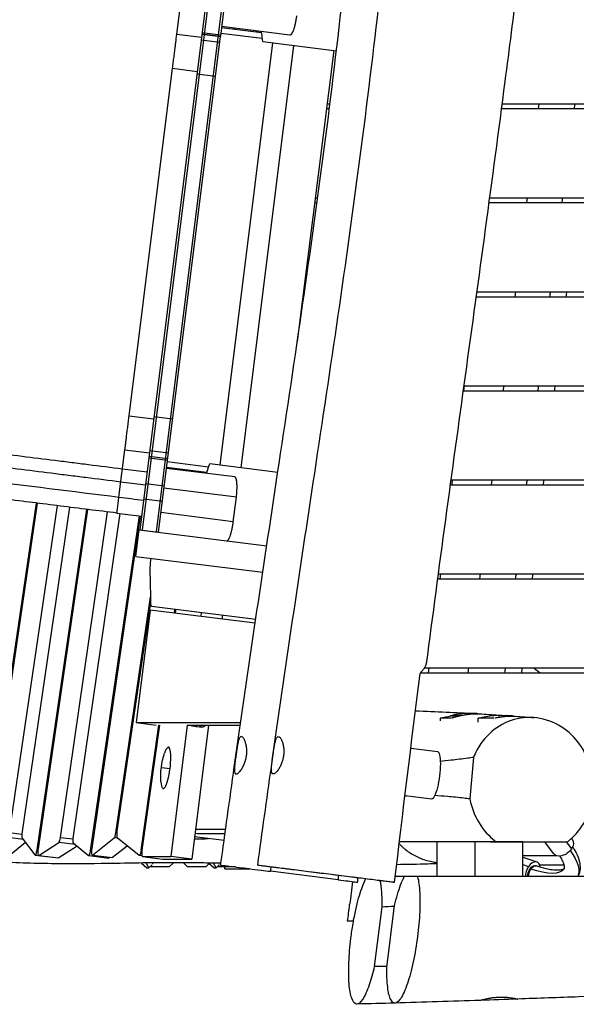
# Model space of a CAD drawing. Units: millimetres. Extents: x -5441 to 5146, y -7096 to 4370.
# Drawn here: x -1408 to -846, y -224 to 771 of the extents above; entities that cross this region are included whole.
import ezdxf

# ---------------------------------------------------------------- set-up
doc = ezdxf.new("R2010")
doc.units = ezdxf.units.MM
doc.header["$LTSCALE"] = 20
doc.layers.add('2d', color=230, linetype='Continuous')

msp = doc.modelspace()

# ---------------------------------------------------------------- linework, layer by layer
at = {"layer": '2d'}
for p, q in [((-1215.01, 830.59), (-1286.89, 255.57)), ((-1212.53, 830.28), (-1284.41, 255.25)), ((-1198.64, 828.54), (-1270.51, 253.52)), ((-1196.12, 828.48), (-1205.42, 754.12)), ((-1249.51, 756.17), (-1243.54, 803.87)), ((-1249.51, 756.17), (-1224.7, 753.07)), ((-1224.29, 756.31), (-1205.44, 753.95)), ((-1224.27, 756.47), (-1205.42, 754.12)), ((-1224.07, 758.1), (-1205.22, 755.74)), ((-1163.42, 751.83), (-1205.05, 757.04)), ((-1204.31, 762.99), (-1163.94, 757.94)), ((-1135.22, 755.36), (-1204.19, 763.98)), ((-1191.77, 761.42), (-1191.63, 762.41)), ((-1190.81, 762.31), (-1190.95, 761.32)), ((-1169.43, 758.63), (-1169.3, 759.62)), ((-1168.47, 759.52), (-1168.61, 758.53)), ((-1163.84, 757.17), (-1163.32, 750.57)), ((-1268.06, 252.96), (-1205.44, 753.95)), ((-1225.02, 750.46), (-1206.17, 748.11)), ((-1207.92, 754.26), (-1207.9, 754.43)), ((-1152.84, 747.49), (-1206.17, 320.81)), ((-1205.44, 753.95), (-1205.42, 754.12)), ((-1162.67, 748.72), (-1088.25, 739.41)), ((-1131.54, 744.83), (-1184.88, 318.15)), ((-1090.98, 739.75), (-1127.74, 445.67)), ((-1297.7, 370.58), (-1253.8, 721.78)), ((-1253.8, 721.78), (-1229, 718.68)), ((-1229.32, 716.07), (-1210.47, 713.72)), ((-1098.32, 681), (-1095.37, 681)), ((-1097.7, 686), (-1094.74, 686)), ((-921.62, 681), (-121, 681)), ((-920.97, 686), (-9.5, 686)), ((-883.93, 681), (-883.31, 686)), ((-1109.57, 591), (-1107.13, 591)), ((-933.59, 591), (-121, 591)), ((-895.81, 586), (-895.18, 591)), ((-1110.2, 586), (-1107.81, 586)), ((-934.26, 586), (-9.5, 586)), ((-1122.07, 491), (-1121.14, 491)), ((-1121.45, 496), (-1120.42, 496)), ((-947.18, 491), (-121, 491)), ((-946.5, 496), (-9.5, 496)), ((-907.68, 491), (-907.06, 496)), ((-959.24, 401), (-959.87, 396)), ((-959.57, 401), (-121, 401)), ((-919.56, 396), (-918.93, 401)), ((-960.26, 396), (-9.5, 396)), ((-1297.7, 370.58), (-1272.9, 367.48)), ((-1272.57, 370.08), (-1253.72, 367.73)), ((-1307.97, 288.49), (-1302, 336.19)), ((-1302, 336.19), (-1277.2, 333.09)), ((-1277.62, 329.68), (-1258.77, 327.32)), ((-1277.6, 329.85), (-1258.75, 327.49)), ((-1276.87, 335.69), (-1258.02, 333.33)), ((-1277.83, 328.05), (-1258.97, 325.7)), ((-1219.51, 313.4), (-1259.88, 318.45)), ((-1259.13, 324.4), (-1217.5, 319.2)), ((-1217.09, 320.4), (-1219.22, 314.13)), ((-1147.49, 313.47), (-1216, 322.04)), ((-1304.38, 317.15), (-1279.58, 314.05)), ((-1191.04, 308.84), (-1260, 317.46)), ((-1257.04, 317.09), (-1256.89, 318.08)), ((-1256.07, 317.97), (-1256.21, 316.98)), ((-1231.89, 313.94), (-1231.75, 314.94)), ((-1230.93, 314.83), (-1231.07, 313.84)), ((-1281.26, 300.61), (-1306.06, 303.71)), ((-1281.07, 302.07), (-1262.22, 299.71)), ((-973.3, 301), (-9.5, 301)), ((-972.62, 306), (-9.5, 306)), ((-971.12, 306), (-971.74, 301)), ((-931.43, 301), (-930.81, 306)), ((-1189.33, 288.47), (-1262.48, 297.61)), ((-1442.99, -68.52), (-1391.44, 282.49)), ((-1390.61, 282.39), (-1441.85, -66.47)), ((-1418.56, -50.52), (-1370.19, 279.83)), ((-1282.98, 286.85), (-1264.12, 284.49)), ((-1192.43, 263.66), (-1189.33, 288.47)), ((-1357.84, 278.29), (-1405.83, -49.5)), ((-1390.73, -68.05), (-1340.49, 276.12)), ((-1339.67, 276.02), (-1389.72, -66.89)), ((-1367.11, -55.35), (-1319.39, 273.49)), ((-1307.05, 271.94), (-1354.37, -54.17)), ((-1336.56, -68.53), (-1287.37, 269.48)), ((-1286.54, 269.38), (-1335.44, -66.6)), ((-1309.99, 272.31), (-1285.18, 269.21)), ((-1192.43, 263.66), (-1265.58, 272.81)), ((-1290.82, 228.59), (-1287.47, 255.39)), ((-1287.47, 255.39), (-1158.69, 239.29)), ((-1286.89, 255.57), (-1268.03, 253.21)), ((-1270.61, 253.53), (-1270.65, 253.28)), ((-1290.82, 228.59), (-1162.71, 212.58)), ((-985.45, 211), (-9.5, 211)), ((-982.99, 211), (-983.62, 206)), ((-943.31, 206), (-942.68, 211)), ((-1276.55, 208.62), (-1275.94, 180.89)), ((-986.12, 206), (-9.5, 206)), ((-1311.05, -50.65), (-1276.08, 187.41)), ((-1275.97, 182.44), (-1309.99, -49.2)), ((-1276.38, 174.38), (-1290.6, 60.63)), ((-1170.38, 161.14), (-1276.38, 174.38)), ((-1275.25, 178.27), (-1169.8, 165.09)), ((-1251.93, 171.33), (-1251.37, 175.29)), ((-1250.55, 175.19), (-1251.1, 171.23)), ((-1224.78, 171.97), (-1225.27, 168)), ((-1203.48, 169.3), (-1203.98, 165.33)), ((-1003.07, 111), (-72.5, 111)), ((-999.23, 116), (-9.5, 116)), ((-994.87, 116), (-995.49, 111)), ((-955.18, 111), (-954.56, 116)), ((-888.48, 115.68), (-882.49, 111)), ((-1290.6, 60.63), (-1185.01, 60.63)), ((-1290.6, 60.63), (-1270.21, 58.08)), ((-972.6, 65), (-983.23, 65)), ((-983.23, 62.37), (-983.23, 65)), ((-962.23, 68), (-962.23, 67.83)), ((-929.03, 65), (-944.97, 65)), ((-944.97, 61.15), (-944.97, 65)), ((-923.97, 68), (-923.97, 66.08)), ((-1285.6, -68.4), (-1267.83, 58.08)), ((-1267, 58.08), (-1284.72, -68.1)), ((-1267.83, 58.08), (-1267, 58.08)), ((-1239.01, 58.08), (-1255.6, -74.65)), ((-1239.01, 58.08), (-1185.38, 58.08)), ((-1217.38, 58.08), (-1234.29, -77.2)), ((-1234.19, 57.27), (-1224.21, 56.02)), ((-1224.19, 56.02), (-1224.21, 56.02)), ((-1256.93, 35.52), (-1258.01, 35.66)), ((-1013.08, 34.9), (-986, 31.52)), ((-949.75, 25.43), (-953.58, -16.08)), ((-1265.13, 15.38), (-1256.32, 14.28)), ((-1262.14, -6.15), (-1263.22, -6.02)), ((-1018.93, -13.04), (-991.99, -16.41)), ((-1230.53, -47.07), (-1200.18, -47.07)), ((-1404.52, -57.57), (-1420.17, -55.62)), ((-1418.56, -50.52), (-1406.09, -52.08)), ((-1405.67, -56.05), (-1392.86, -73.09)), ((-1367.11, -55.35), (-1354.64, -56.91)), ((-1334.77, -73.19), (-1312.67, -55.74)), ((-1309.36, -56.16), (-1312.67, -55.74)), ((-1311.05, -50.65), (-1310.18, -50.76)), ((-1287.66, -73.69), (-1309.74, -55.85)), ((-1201.78, -58.57), (-1231.5, -54.86)), ((-1225.26, -56.63), (-1225.04, -56.88)), ((-850.67, -56.42), (-850.03, -57.29)), ((-1402.42, -60.37), (-1420.78, -75.63)), ((-1390.73, -68.05), (-1389.88, -68.15)), ((-1389.1, -73.53), (-1368.79, -60.52)), ((-1351.88, -62.64), (-1368.79, -60.52)), ((-1350.07, -64.14), (-1368.71, -76.07)), ((-1354.12, -60.77), (-1338.61, -73.68)), ((-1336.56, -68.53), (-1335.66, -68.65)), ((-1299.58, -64.06), (-1314.38, -75.74)), ((-1285.6, -68.4), (-1284.77, -68.5)), ((-899.82, -60), (-986.38, -60)), ((-986.38, -95), (-986.38, -60)), ((-970.23, -60), (-970.23, -60)), ((-954.23, -60), (-954.23, -60)), ((-948.12, -95), (-948.12, -60)), ((-947.1, -60), (-947.1, -60)), ((-931.97, -60), (-931.97, -60)), ((-926.66, -60), (-854.93, -60)), ((-915.97, -60), (-915.97, -60)), ((-899.82, -95), (-899.82, -60)), ((-877.95, -60), (-869.26, -71.64)), ((-856.05, -60), (-850.77, -67.07)), ((-1392.62, -73.26), (-1372.24, -75.8)), ((-1389.32, -73.59), (-1368.93, -76.13)), ((-1389.1, -73.53), (-1368.71, -76.07)), ((-1338.45, -73.76), (-1318.06, -76.3)), ((-1335.03, -73.29), (-1314.64, -75.84)), ((-1334.77, -73.19), (-1314.38, -75.74)), ((-1284.72, -74.11), (-1287.51, -73.76)), ((-1284.29, -74.65), (-1263.9, -77.2)), ((-1284.26, -74.65), (-1255.6, -74.65)), ((-1284.26, -74.65), (-1263.87, -77.2)), ((-1263.87, -77.2), (-1234.29, -77.2)), ((-1234.29, -77.2), (-1255.6, -74.65)), ((-1008.7, -74), (-1008.71, -74)), ((-1004.65, -75.91), (-1004.67, -75.91)), ((-865.56, -74), (-899.82, -74)), ((-899.82, -75.37), (-885.78, -80.21)), ((-1285.27, -81.26), (-1279.89, -86.02)), ((-1277.83, -86.02), (-1280.61, -81.19)), ((-1279.89, -86.02), (-1277.83, -86.02)), ((-1277.83, -86.02), (-1274.57, -83.11)), ((-1275.64, -85.2), (-1276.24, -84.6)), ((-1257.09, -85.2), (-1275.64, -85.2)), ((-1273.5, -81.91), (-1273.96, -81.11)), ((-1252.89, -81), (-1257.09, -85.2)), ((-1238.64, -85.2), (-1242.81, -81.03)), ((-1220.09, -85.2), (-1238.64, -85.2)), ((-1216.66, -81.77), (-1220.09, -85.2)), ((-1217.21, -81.29), (-1211.88, -86.02)), ((-1209.81, -86.02), (-1212.5, -81.35)), ((-1211.88, -86.02), (-1209.81, -86.02)), ((-1209.81, -86.02), (-1206.55, -83.11)), ((-1207.62, -85.2), (-1208.22, -84.6)), ((-1190.23, -85.2), (-1207.62, -85.2)), ((-1205.48, -81.91), (-1205.74, -81.45)), ((-1201.12, -87), (-1201.12, -85.2)), ((-1201.12, -87), (-1175.83, -87)), ((-899.82, -82.9), (-894.06, -84.89)), ((-891.83, -87.38), (-892.6, -87.11)), ((-886.31, -84.25), (-887.08, -83.99)), ((-882.97, -83), (-858.43, -83)), ((-1086.63, -98.15), (-1154.8, -89.63)), ((-1006.28, -95), (-1019.67, -95)), ((-1042.42, -125.56), (-1049.96, -185.85)), ((-1037.31, -186.75), (-1029.5, -124.27)), ((-1071, -140), (-1076.88, -140))]:
    msp.add_line(p, q, dxfattribs=at)
at = {"layer": '2d', "extrusion": (0, 0, -1)}
for centre, start, end in [((962.23, -7), 73.73978, 90.60863), ((923.97, -7), 73.73978, 98.23854), ((1190.71, 6.08), 355.97392, 18.27608)]:
    msp.add_arc(centre, 75, start, end, dxfattribs=at)
at = {"layer": '2d'}
for centre, major_axis, ratio, start_param, end_param in [((-1165.24, 753.07), (-0.74, -5.95), 0.206375, 2.356194, 3.141593), ((-1161.93, 754.67), (-0.74, -5.95), 0.206375, 5.497787, 6.283185), ((-1216.75, 316.08), (-0.74, -5.95), 0.206375, 3.141593, 3.926991), ((-1274.51, 184.23), (-0.74, -5.95), 0.206375, 5.332638, 6.283185), ((-1232.95, 67.17), (1.24, 9.9), 0.545956, 2.795394, 3.141593), ((-1227.96, 66.55), (1.24, 9.9), 0.545956, 2.659813, 3.141593), ((-1260.62, 14.82), (-2.6, -20.84), 0.206375, 1.570796, 3.949927), ((-1260.62, 14.82), (-2.6, -20.84), 0.206375, 5.474851, 7.853982), ((-1404.68, -50.26), (-0.74, -5.95), 0.206375, 4.610828, 6.072885), ((-1308.85, -49.96), (-0.74, -5.95), 0.206375, 4.608694, 6.155863), ((-1368.26, -54.63), (-0.74, -5.95), 0.206375, 0.169977, 1.475379), ((-1353.22, -54.89), (-0.74, -5.95), 0.206375, 4.616972, 6.151694), ((-1312.19, -49.89), (-0.74, -5.95), 0.206375, 0.206436, 1.467102), ((-1391.88, -67.3), (-0.74, -5.95), 0.206375, 6.072885, 7.754498), ((-1388.58, -67.63), (-0.74, -5.95), 0.206375, 4.612905, 6.453162), ((-1337.71, -67.8), (-0.74, -5.95), 0.206375, 6.151694, 7.75658), ((-1334.29, -67.33), (-0.74, -5.95), 0.206375, 4.614987, 6.489622), ((-1283.55, -68.69), (-0.74, -5.95), 0.206375, 4.638917, 6.308976), ((-969.52, -63.47), (8.35, -5.5), 0.332554, 3.646611, 3.646613), ((-889.69, -91.55), (3.91, 11.35), 0.574651, 1.152344, 2.069064), ((-889.69, -91.55), (3.91, 11.35), 0.574651, 5.450951, 7.435529)]:
    msp.add_ellipse(centre, major_axis=major_axis, ratio=ratio, start_param=start_param, end_param=end_param, dxfattribs=at)
at = {"layer": '2d', "extrusion": (0, 0, -1)}
for centre, major_axis, ratio, start_param, end_param in [((-1219.57, 318.45), (0.74, 5.95), 0.206375, 2.356194, 3.141593), ((-1269.39, 225.29), (3.72, 29.77), 0.206375, 4.092139, 4.732955), ((-1227.96, 66.55), (-1.24, -9.9), 0.545956, 0, 0.481779), ((-1222.98, 65.92), (-1.24, -9.9), 0.545956, 0, 0.592254), ((-1222.95, 65.92), (-1.24, -9.9), 0.545956, 5.554209, 6.283185), ((-988.99, 7.55), (3, 23.96), 0.206375, 0, 3.141593), ((-859.64, -64.46), (9.62, 7.18), 0.694857, 0, 1.090065), ((-1286.77, -67.81), (0.74, 5.95), 0.206375, 1.644269, 3.268915), ((-859.64, -64.46), (9.62, 7.18), 0.694857, 1.090065, 3.141593), ((-917.76, -47.84), (-72.85, 47.93), 0.332554, 2.436229, 3.110598), ((-1371.49, -69.85), (0.74, 5.95), 0.206375, 2.974739, 3.141593), ((-1368.19, -70.18), (0.74, 5.95), 0.206375, 2.971616, 3.141593), ((-1317.32, -70.35), (0.74, 5.95), 0.206375, 2.590313, 3.141593), ((-1313.9, -69.88), (0.74, 5.95), 0.206375, 2.935156, 3.141593), ((-1263.16, -71.24), (0.74, 5.95), 0.206375, 3.115802, 3.141593), ((-889.69, -91.55), (-2.61, -7.56), 0.574651, 0.911565, 1.989249), ((-888.92, -91.82), (-2.61, -7.56), 0.574651, 0.949858, 1.989249), ((-889.69, -91.55), (-2.61, -7.56), 0.574651, 1.989249, 3.141593), ((-888.92, -91.82), (-2.61, -7.56), 0.574651, 1.989249, 3.141593), ((-917.76, -47.84), (-59.49, 39.14), 0.332554, 3.141593, 4.057172)]:
    msp.add_ellipse(centre, major_axis=major_axis, ratio=ratio, start_param=start_param, end_param=end_param, dxfattribs=at)
at = {"layer": '2d'}
for points, knots in [([(-1205.2, -83.33), (-1200.65, -50.32), (-1196.06, -17.31), (-1177.42, 114.71), (-1162.57, 213.62), (-1131.53, 419.11), (-1115.59, 525.75), (-1087.54, 739.61), (-1075.47, 846.85), (-1063.63, 975.2), (-1061.78, 996.15), (-1060.01, 1017.1)], [0, 0, 0, 0, 10.000064, 10.000064, 40.002358, 40.002358, 72.347881, 72.347881, 104.710535, 104.710535, 111.01809, 111.01809, 111.01809, 111.01809]), ([(-1167.77, -83.33), (-1163.23, -50.32), (-1158.63, -17.31), (-1140, 114.71), (-1125.14, 213.62), (-1094.11, 419.11), (-1078.17, 525.75), (-1050.12, 739.61), (-1038.05, 846.85), (-1026.2, 975.21), (-1024.35, 996.15), (-1022.59, 1017.1)], [0, 0, 0, 0, 10.000064, 10.000064, 40.002358, 40.002358, 72.347881, 72.347881, 104.710535, 104.710535, 111.017988, 111.017988, 111.017988, 111.017988]), ([(-905.29, 807.44), (-909.52, 774.37), (-913.77, 741.31), (-930.95, 609.09), (-944.53, 510.02), (-971.58, 313.99), (-984.9, 217), (-997.39, 119.91)], [0, 0, 0, 0, 10.000007, 10.000007, 40.000508, 40.000508, 69.368308, 69.368308, 69.368308, 69.368308]), ([(-872.54, 491), (-872.41, 492.01), (-872.28, 493.02), (-872.07, 494.69), (-871.98, 495.34), (-871.9, 496)], [0.660722337, 0.660722337, 0.660722337, 0.660722337, 0.663776751, 0.663776751, 0.665762888, 0.665762888, 0.665762888, 0.665762888]), ([(-867.4, 401), (-867.52, 400.04), (-867.63, 399.08), (-867.84, 397.41), (-867.92, 396.71), (-868.01, 396)], [196.0561329, 196.0561329, 196.0561329, 196.0561329, 196.3464208, 196.3464208, 196.5598345, 196.5598345, 196.5598345, 196.5598345]), ([(-1558.37, 348.9), (-1549.36, 347.77), (-1540.07, 346.61), (-1528.12, 345.12), (-1525.71, 344.82), (-1520.86, 344.21), (-1518.43, 343.91), (-1511.08, 342.99), (-1506.13, 342.37), (-1491.14, 340.5), (-1480.93, 339.22), (-1460.12, 336.62), (-1449.51, 335.3), (-1427.88, 332.59), (-1416.96, 331.23), (-1394.92, 328.47), (-1383.8, 327.08), (-1366.98, 324.98), (-1361.34, 324.27), (-1352.85, 323.21), (-1350.01, 322.86), (-1344.33, 322.15), (-1341.48, 321.79), (-1327.24, 320.01), (-1315.82, 318.58), (-1304.38, 317.15)], [0, 0, 0, 0, 0.0345453, 0.0345453, 0.0431816, 0.0431816, 0.0518179, 0.0518179, 0.0690905, 0.0690905, 0.1036358, 0.1036358, 0.138181, 0.138181, 0.1727263, 0.1727263, 0.2072715, 0.2072715, 0.2245441, 0.2245441, 0.2331804, 0.2331804, 0.2418168, 0.2418168, 0.276362, 0.276362, 0.276362, 0.276362]), ([(-1306.06, 303.71), (-1317.86, 305.19), (-1329.63, 306.66), (-1344.31, 308.49), (-1347.24, 308.86), (-1353.1, 309.59), (-1356.03, 309.96), (-1364.78, 311.05), (-1370.59, 311.78), (-1387.94, 313.95), (-1399.4, 315.38), (-1422.12, 318.22), (-1433.37, 319.63), (-1455.67, 322.42), (-1466.61, 323.78), (-1488.06, 326.46), (-1498.58, 327.78), (-1514.04, 329.71), (-1519.15, 330.35), (-1526.72, 331.29), (-1529.23, 331.61), (-1534.22, 332.23), (-1536.71, 332.54), (-1549.03, 334.08), (-1558.6, 335.28), (-1567.9, 336.44)], [0, 0, 0, 0, 0.0356127, 0.0356127, 0.0445159, 0.0445159, 0.0534191, 0.0534191, 0.0712254, 0.0712254, 0.1068381, 0.1068381, 0.1424509, 0.1424509, 0.1780636, 0.1780636, 0.2136763, 0.2136763, 0.2314826, 0.2314826, 0.2403858, 0.2403858, 0.249289, 0.249289, 0.2849017, 0.2849017, 0.2849017, 0.2849017]), ([(-1309.99, 272.31), (-1329.09, 274.7), (-1348.23, 277.09), (-1386.02, 281.81), (-1404.76, 284.16), (-1441.41, 288.74), (-1459.42, 290.99), (-1494.28, 295.35), (-1511.21, 297.46), (-1539.87, 301.05), (-1551.94, 302.55), (-1563.51, 304)], [0, 0, 0, 0, 5.774059, 5.774059, 11.536879, 11.536879, 17.299924, 17.299924, 23.063741, 23.063741, 27.503114, 27.503114, 27.503114, 27.503114]), ([(-1003.77, 110.18), (-1002.82, 111.28), (-1001.96, 112.31), (-1000.44, 114.26), (-999.77, 115.17), (-998.95, 116.42), (-998.7, 116.82), (-998.26, 117.59), (-998.07, 117.95), (-997.63, 118.91), (-997.45, 119.45), (-997.39, 119.91)], [0, 0, 0, 0, 0.00737018, 0.00737018, 0.01474036, 0.01474036, 0.01842545, 0.01842545, 0.02211054, 0.02211054, 0.02893851, 0.02893851, 0.02893851, 0.02893851]), ([(-945.48, 69.6), (-945.77, 69.62), (-946.08, 69.64), (-947.13, 69.71), (-947.94, 69.77), (-949.3, 69.84), (-949.78, 69.86), (-950.78, 69.9), (-951.29, 69.91), (-952.88, 69.95), (-954, 69.96), (-955.77, 69.93), (-956.37, 69.92), (-957.58, 69.87), (-958.19, 69.84), (-959.43, 69.77), (-960.05, 69.72), (-961.3, 69.61), (-961.94, 69.55), (-963.82, 69.34), (-965.05, 69.16), (-966.86, 68.85), (-967.46, 68.74), (-968.64, 68.49), (-969.22, 68.37), (-970.9, 67.97), (-971.96, 67.67), (-973.23, 67.28), (-973.5, 67.19), (-973.76, 67.11)], [0.12589787, 0.12589787, 0.12589787, 0.12589787, 0.1276444, 0.1276444, 0.1314022, 0.1314022, 0.13328109, 0.13328109, 0.13515999, 0.13515999, 0.13891778, 0.13891778, 0.14079668, 0.14079668, 0.14267557, 0.14267557, 0.14455447, 0.14455447, 0.14643337, 0.14643337, 0.15019116, 0.15019116, 0.15207006, 0.15207006, 0.15394895, 0.15394895, 0.15770674, 0.15770674, 0.15872682, 0.15872682, 0.15872682, 0.15872682]), ([(-971.84, 65.35), (-971.5, 65.45), (-971.16, 65.55), (-970.27, 65.81), (-969.72, 65.96), (-968.04, 66.43), (-966.87, 66.74), (-964.45, 67.34), (-963.24, 67.62), (-961.41, 68), (-960.79, 68.13), (-959.56, 68.36), (-958.94, 68.47), (-957.11, 68.78), (-955.93, 68.95), (-954.2, 69.16), (-953.63, 69.22), (-952.52, 69.33), (-951.98, 69.38), (-950.42, 69.5), (-949.45, 69.55), (-948.12, 69.59), (-947.69, 69.6), (-946.9, 69.61), (-946.52, 69.61), (-945.83, 69.61), (-945.51, 69.6), (-944.93, 69.58), (-944.66, 69.57), (-944.32, 69.55), (-944.23, 69.55), (-944.14, 69.54)], [0.07579687, 0.07579687, 0.07579687, 0.07579687, 0.07700084, 0.07700084, 0.07887597, 0.07887597, 0.08262623, 0.08262623, 0.08637649, 0.08637649, 0.08825162, 0.08825162, 0.09012675, 0.09012675, 0.09387701, 0.09387701, 0.09575214, 0.09575214, 0.09762727, 0.09762727, 0.10137753, 0.10137753, 0.10325265, 0.10325265, 0.10512778, 0.10512778, 0.10700291, 0.10700291, 0.10887804, 0.10887804, 0.10966199, 0.10966199, 0.10966199, 0.10966199]), ([(-854.93, -60), (-853.23, -58.7), (-851.59, -57.3), (-846.39, -52.38), (-843.13, -48.48), (-835.86, -37.39), (-832.54, -29.66), (-828.76, -13.23), (-828.25, -4.77), (-830.1, 12.03), (-832.39, 20.14), (-839.68, 35.52), (-844.71, 42.49), (-857.22, 54.52), (-864.73, 59.21), (-881.3, 65.33), (-890.29, 66.44), (-907.68, 64.6), (-916, 61.77), (-930.74, 52.73), (-937.11, 46.73), (-945.22, 35.12), (-947.75, 30.43), (-949.75, 25.43)], [-443.129723, -443.129723, -443.129723, -443.129723, -435.805644, -435.805644, -419.007569, -419.007569, -392.645656, -392.645656, -367.034579, -367.034579, -341.742703, -341.742703, -315.016017, -315.016017, -285.931558, -285.931558, -254.597735, -254.597735, -224.047559, -224.047559, -194.724685, -194.724685, -177.632666, -177.632666, -177.632666, -177.632666]), ([(-944.14, 69.54), (-937.36, 69.15), (-930.74, 68.73), (-920.25, 68.03), (-916.3, 67.76), (-912.41, 67.48)], [0, 0, 0, 0, 10.00009, 10.00009, 16.142636, 16.142636, 16.142636, 16.142636]), ([(-928.2, 65.24), (-927.91, 65.31), (-927.62, 65.37), (-926.12, 65.69), (-924.9, 65.92), (-923.05, 66.24), (-922.44, 66.34), (-921.2, 66.52), (-920.58, 66.61), (-918.75, 66.84), (-917.56, 66.96), (-915.83, 67.1), (-915.27, 67.13), (-914.15, 67.19), (-913.62, 67.21), (-912.06, 67.26), (-911.1, 67.26), (-909.77, 67.24), (-909.34, 67.22), (-908.56, 67.19), (-908.19, 67.17), (-907.72, 67.14), (-907.61, 67.13), (-907.5, 67.12)], [0.08153657, 0.08153657, 0.08153657, 0.08153657, 0.08242849, 0.08242849, 0.08616938, 0.08616938, 0.08803983, 0.08803983, 0.08991027, 0.08991027, 0.09365117, 0.09365117, 0.09552161, 0.09552161, 0.09739206, 0.09739206, 0.10113296, 0.10113296, 0.1030034, 0.1030034, 0.10487385, 0.10487385, 0.10552251, 0.10552251, 0.10552251, 0.10552251]), ([(-909.41, 67.22), (-909.76, 67.26), (-910.13, 67.29), (-910.96, 67.37), (-911.44, 67.41), (-912.43, 67.48), (-912.94, 67.52), (-914.52, 67.61), (-915.63, 67.66), (-916.94, 67.69), (-917.08, 67.69), (-917.21, 67.69)], [0.129474481, 0.129474481, 0.129474481, 0.129474481, 0.13108426, 0.13108426, 0.132958732, 0.132958732, 0.134833205, 0.134833205, 0.13858215, 0.13858215, 0.139001959, 0.139001959, 0.139001959, 0.139001959]), ([(-1179.18, 26.65), (-1179.29, 25.94), (-1179.41, 25.24), (-1179.64, 24.2), (-1179.72, 23.85), (-1179.89, 23.16), (-1179.98, 22.81), (-1180.46, 21.11), (-1180.91, 19.82), (-1181.67, 17.99), (-1181.94, 17.39), (-1182.49, 16.26), (-1182.78, 15.72), (-1183.36, 14.69), (-1183.66, 14.2), (-1184.27, 13.27), (-1184.57, 12.83), (-1184.88, 12.42), (-1185.64, 11.41), (-1186.39, 10.6), (-1187.45, 9.69), (-1187.79, 9.44), (-1188.43, 9.07), (-1188.73, 8.94), (-1189.29, 8.79), (-1189.56, 8.78), (-1190.02, 8.88), (-1190.23, 8.99), (-1190.5, 9.24), (-1190.58, 9.33), (-1190.73, 9.56), (-1190.8, 9.69), (-1190.99, 10.12), (-1191.09, 10.46), (-1191.24, 11.25), (-1191.28, 11.7), (-1191.32, 12.45), (-1191.33, 12.72), (-1191.33, 13.26), (-1191.32, 13.55), (-1191.3, 14.44), (-1191.26, 15.07), (-1191.15, 16.42), (-1191.08, 17.15), (-1190.92, 18.64), (-1190.82, 19.42), (-1190.62, 21.02), (-1190.51, 21.85), (-1190.16, 24.42), (-1189.91, 26.17), (-1189.66, 27.96), (-1189.41, 29.7), (-1189.17, 31.41), (-1188.86, 33.49), (-1188.8, 33.91), (-1188.67, 34.73), (-1188.61, 35.13), (-1188.43, 36.31), (-1188.3, 37.07), (-1188.11, 38.17), (-1188.04, 38.53), (-1187.91, 39.23), (-1187.84, 39.57), (-1187.64, 40.57), (-1187.5, 41.19), (-1187.21, 42.33), (-1187.05, 42.86), (-1186.81, 43.59), (-1186.72, 43.82), (-1186.55, 44.25), (-1186.47, 44.45), (-1186.2, 45.01), (-1186.01, 45.33), (-1185.71, 45.72), (-1185.61, 45.83), (-1185.4, 46.04), (-1185.29, 46.12), (-1184.74, 46.48), (-1184.27, 46.51), (-1183.65, 46.25), (-1183.52, 46.18), (-1183.27, 46.02), (-1183.14, 45.92), (-1182.76, 45.59), (-1182.5, 45.31), (-1181.99, 44.63), (-1181.74, 44.24), (-1181.24, 43.35), (-1181, 42.86), (-1180.78, 42.32), (-1180.58, 41.86), (-1180.39, 41.37), (-1180.04, 40.3), (-1179.87, 39.74), (-1179.42, 37.99), (-1179.18, 36.72), (-1178.86, 33.98), (-1178.79, 32.57), (-1178.82, 30.38), (-1178.86, 29.63), (-1178.98, 28.13), (-1179.07, 27.39), (-1179.18, 26.65)], [0.0596989, 0.0596989, 0.0596989, 0.0596989, 0.0618375, 0.0618375, 0.0629068, 0.0629068, 0.0639761, 0.0639761, 0.0682534, 0.0682534, 0.070392, 0.070392, 0.0725306, 0.0725306, 0.0746692, 0.0746692, 0.0768078, 0.0768078, 0.0768078, 0.082145, 0.082145, 0.0848136, 0.0848136, 0.0874822, 0.0874822, 0.0901508, 0.0901508, 0.0928194, 0.0928194, 0.0941537, 0.0941537, 0.095488, 0.095488, 0.0981566, 0.0981566, 0.1008252, 0.1008252, 0.1021595, 0.1021595, 0.1034938, 0.1034938, 0.1061624, 0.1061624, 0.108831, 0.108831, 0.1114996, 0.1114996, 0.1141682, 0.1141682, 0.1195054, 0.1195054, 0.1195054, 0.1247251, 0.1247251, 0.12603, 0.12603, 0.1273349, 0.1273349, 0.1299448, 0.1299448, 0.1312497, 0.1312497, 0.1325546, 0.1325546, 0.1351645, 0.1351645, 0.1377743, 0.1377743, 0.1390792, 0.1390792, 0.1403841, 0.1403841, 0.142994, 0.142994, 0.1442989, 0.1442989, 0.1456038, 0.1456038, 0.1508235, 0.1508235, 0.1521284, 0.1521284, 0.1534333, 0.1534333, 0.1560432, 0.1560432, 0.158653, 0.158653, 0.1612628, 0.1612628, 0.1612628, 0.1635055, 0.1635055, 0.1657482, 0.1657482, 0.1702336, 0.1702336, 0.174719, 0.174719, 0.1769617, 0.1769617, 0.1792044, 0.1792044, 0.1792044, 0.1792044]), ([(-1152.24, 27.96), (-1151.99, 29.71), (-1151.75, 31.41), (-1151.44, 33.49), (-1151.38, 33.91), (-1151.25, 34.73), (-1151.19, 35.13), (-1151, 36.31), (-1150.88, 37.07), (-1150.69, 38.17), (-1150.62, 38.53), (-1150.49, 39.23), (-1150.42, 39.57), (-1150.22, 40.57), (-1150.08, 41.19), (-1149.78, 42.34), (-1149.63, 42.86), (-1149.39, 43.59), (-1149.3, 43.82), (-1149.13, 44.25), (-1149.04, 44.45), (-1148.77, 45.01), (-1148.59, 45.33), (-1148.29, 45.72), (-1148.19, 45.83), (-1147.98, 46.04), (-1147.87, 46.12), (-1147.32, 46.48), (-1146.85, 46.51), (-1146.23, 46.25), (-1146.1, 46.18), (-1145.85, 46.02), (-1145.72, 45.92), (-1145.34, 45.59), (-1145.08, 45.31), (-1144.57, 44.64), (-1144.31, 44.24), (-1143.82, 43.35), (-1143.58, 42.86), (-1143.35, 42.33)], [0, 0, 0, 0, 0.00521968, 0.00521968, 0.0065246, 0.0065246, 0.00782951, 0.00782951, 0.01043935, 0.01043935, 0.01174427, 0.01174427, 0.01304919, 0.01304919, 0.01565903, 0.01565903, 0.01826887, 0.01826887, 0.01957379, 0.01957379, 0.0208787, 0.0208787, 0.02348854, 0.02348854, 0.02479346, 0.02479346, 0.02609838, 0.02609838, 0.03131806, 0.03131806, 0.03262298, 0.03262298, 0.03392789, 0.03392789, 0.03653773, 0.03653773, 0.03914757, 0.03914757, 0.04175741, 0.04175741, 0.04175741, 0.04175741]), ([(-1143.35, 42.33), (-1143.16, 41.86), (-1142.97, 41.37), (-1142.61, 40.3), (-1142.45, 39.74), (-1142, 37.99), (-1141.76, 36.72), (-1141.44, 33.99), (-1141.37, 32.57), (-1141.4, 30.38), (-1141.44, 29.63), (-1141.56, 28.13), (-1141.65, 27.39), (-1141.76, 26.65)], [0.04175741, 0.04175741, 0.04175741, 0.04175741, 0.0440001, 0.0440001, 0.04624279, 0.04624279, 0.05072817, 0.05072817, 0.05521356, 0.05521356, 0.05745625, 0.05745625, 0.05969894, 0.05969894, 0.05969894, 0.05969894]), ([(-1147.46, 12.42), (-1148.22, 11.41), (-1148.96, 10.6), (-1150.03, 9.69), (-1150.37, 9.45), (-1151.01, 9.07), (-1151.31, 8.94), (-1151.87, 8.79), (-1152.13, 8.78), (-1152.6, 8.88), (-1152.8, 8.99), (-1153.07, 9.24), (-1153.16, 9.34), (-1153.31, 9.56), (-1153.38, 9.69), (-1153.57, 10.12), (-1153.67, 10.46), (-1153.81, 11.25), (-1153.86, 11.7), (-1153.9, 12.45), (-1153.9, 12.72), (-1153.91, 13.27), (-1153.9, 13.55), (-1153.87, 14.44), (-1153.84, 15.07), (-1153.73, 16.42), (-1153.66, 17.15), (-1153.49, 18.64), (-1153.4, 19.42), (-1153.2, 21.02), (-1153.09, 21.85), (-1152.74, 24.42), (-1152.49, 26.17), (-1152.24, 27.96)], [0.07680777, 0.07680777, 0.07680777, 0.07680777, 0.08214498, 0.08214498, 0.08481358, 0.08481358, 0.08748218, 0.08748218, 0.09015079, 0.09015079, 0.09281939, 0.09281939, 0.09415369, 0.09415369, 0.09548799, 0.09548799, 0.0981566, 0.0981566, 0.1008252, 0.1008252, 0.1021595, 0.1021595, 0.1034938, 0.1034938, 0.10616241, 0.10616241, 0.10883101, 0.10883101, 0.11149961, 0.11149961, 0.11416822, 0.11416822, 0.11950543, 0.11950543, 0.11950543, 0.11950543]), ([(-1141.76, 26.65), (-1141.86, 25.94), (-1141.99, 25.24), (-1142.22, 24.2), (-1142.3, 23.85), (-1142.47, 23.16), (-1142.56, 22.81), (-1143.03, 21.11), (-1143.48, 19.83), (-1144.25, 17.99), (-1144.52, 17.4), (-1145.07, 16.26), (-1145.36, 15.72), (-1145.94, 14.69), (-1146.24, 14.2), (-1146.84, 13.27), (-1147.15, 12.83), (-1147.46, 12.42)], [0.05969894, 0.05969894, 0.05969894, 0.05969894, 0.06183754, 0.06183754, 0.06290684, 0.06290684, 0.06397615, 0.06397615, 0.06825335, 0.06825335, 0.07039196, 0.07039196, 0.07253056, 0.07253056, 0.07466917, 0.07466917, 0.07680777, 0.07680777, 0.07680777, 0.07680777]), ([(-955.5, 24.63), (-961.16, 23.86), (-966.8, 23.14), (-976.05, 22.13), (-979.65, 21.78), (-983.24, 21.49)], [-1.0690152, -1.0690152, -1.0690152, -1.0690152, -0.9887014, -0.9887014, -0.9372789, -0.9372789, -0.9372789, -0.9372789]), ([(-1018.97, -13.34), (-1018.58, -13.3), (-1018.19, -13.27), (-1017.72, -13.23), (-1017.65, -13.22), (-1017.57, -13.21)], [2.286863836, 2.286863836, 2.286863836, 2.286863836, 2.292425162, 2.292425162, 2.293485358, 2.293485358, 2.293485358, 2.293485358]), ([(-988.79, -12.83), (-984.53, -13.05), (-980.28, -13.36), (-970.52, -14.22), (-965.01, -14.8), (-959.51, -15.41)], [2.4316773, 2.4316773, 2.4316773, 2.4316773, 2.4935151, 2.4935151, 2.5739511, 2.5739511, 2.5739511, 2.5739511]), ([(-953.58, -16.08), (-952.52, -21.64), (-950.83, -27.06), (-945.04, -40.19), (-940.21, -47.3), (-931.95, -55.73), (-929.37, -57.98), (-926.66, -60)], [-134.371849, -134.371849, -134.371849, -134.371849, -117.19738, -117.19738, -90.567342, -90.567342, -79.431341, -79.431341, -79.431341, -79.431341]), ([(-1231.05, -51.21), (-1224.2, -51.43), (-1217.35, -51.55), (-1207.26, -51.53), (-1204.02, -51.49), (-1200.79, -51.43)], [0.00006092, 0.00006092, 0.00006092, 0.00006092, 0.02061071, 0.02061071, 0.03032028, 0.03032028, 0.03032028, 0.03032028]), ([(-1024.8, -61.65), (-1024.08, -62.44), (-1023.34, -63.21), (-1021.91, -64.62), (-1021.23, -65.26), (-1019.82, -66.51), (-1019.1, -67.12), (-1015.38, -70.11), (-1012.1, -72.26), (-1007.55, -74.59), (-1006.62, -75.04), (-1004.71, -75.91), (-1003.74, -76.31), (-1000.8, -77.47), (-998.78, -78.14), (-994.65, -79.31), (-992.53, -79.8), (-989.27, -80.4), (-988.17, -80.57), (-986.83, -80.75), (-986.61, -80.78), (-986.38, -80.81)], [0.05526397, 0.05526397, 0.05526397, 0.05526397, 0.0592006, 0.0592006, 0.06252591, 0.06252591, 0.06585123, 0.06585123, 0.0791525, 0.0791525, 0.08247781, 0.08247781, 0.08580313, 0.08580313, 0.09245377, 0.09245377, 0.0991044, 0.0991044, 0.10242972, 0.10242972, 0.10310102, 0.10310102, 0.10310102, 0.10310102]), ([(-932.63, -60), (-940.48, -60), (-948.26, -60), (-963.77, -60), (-971.51, -60), (-994.23, -60), (-1009.26, -60), (-1024.6, -60)], [0.0260098, 0.0260098, 0.0260098, 0.0260098, 0.1310309, 0.1310309, 0.2360521, 0.2360521, 0.4389022, 0.4389022, 0.4389022, 0.4389022]), ([(-849.59, -64.85), (-849, -65.75), (-848.45, -66.66), (-846.51, -69.95), (-845.32, -72.32), (-843.44, -77.03), (-842.74, -79.37), (-841.96, -84.11), (-841.89, -86.52), (-842.61, -91.02), (-843.32, -93.11), (-844.42, -95)], [2.4056187, 2.4056187, 2.4056187, 2.4056187, 2.4610579, 2.4610579, 2.6095546, 2.6095546, 2.7580512, 2.7580512, 2.9065479, 2.9065479, 3.0369749, 3.0369749, 3.0369749, 3.0369749]), ([(-862.57, -74.25), (-862.27, -74.73), (-861.98, -75.2), (-860.65, -77.47), (-859.82, -79.15), (-858.65, -82.09), (-858.3, -83.35), (-857.98, -85.3), (-858.01, -85.98), (-858.13, -86.77), (-858.21, -86.89), (-858.27, -86.98)], [2.4233644, 2.4233644, 2.4233644, 2.4233644, 2.4610579, 2.4610579, 2.6095546, 2.6095546, 2.7580512, 2.7580512, 2.9065479, 2.9065479, 3.0550445, 3.0550445, 3.0550445, 3.0550445]), ([(-1204.94, -81.46), (-1210.82, -81.38), (-1216.47, -81.3), (-1234.87, -81.06), (-1246.82, -80.97), (-1277.31, -81.06), (-1296.27, -81.44), (-1336.65, -82.02), (-1355.92, -82.2), (-1394.92, -81.69), (-1414.53, -81.07), (-1434.26, -79.89)], [99.947404, 99.947404, 99.947404, 99.947404, 109.421643, 109.421643, 132.020726, 132.020726, 166.430508, 166.430508, 191.829489, 191.829489, 215.340545, 215.340545, 215.340545, 215.340545]), ([(-1205.2, -83.33), (-1205.2, -83.33), (-1203.75, -83.51), (-1197.74, -84.26), (-1192.88, -84.87), (-1180.36, -86.44), (-1172.8, -87.38), (-1161.27, -88.82), (-1158.07, -89.22), (-1154.8, -89.63)], [172.021088, 172.021088, 172.021088, 172.021088, 197.159554, 197.159554, 225.275512, 225.275512, 253.443384, 253.443384, 263.81653, 263.81653, 263.81653, 263.81653]), ([(-1167.77, -83.33), (-1167.77, -83.33), (-1167.77, -83.33), (-1167.69, -83.34), (-1167.38, -83.38), (-1166.26, -83.52), (-1165.46, -83.62), (-1163.89, -83.81), (-1163.3, -83.89), (-1162.02, -84.05), (-1161.32, -84.14), (-1160.57, -84.23)], [0.1930599, 0.1930599, 0.1930599, 0.1930599, 0.19441736, 0.19441736, 0.20478207, 0.20478207, 0.21514678, 0.21514678, 0.22032914, 0.22032914, 0.2255115, 0.2255115, 0.2255115, 0.2255115]), ([(-1160.57, -84.23), (-1159.06, -84.42), (-1157.34, -84.63), (-1154.43, -85), (-1153.4, -85.13), (-1151.78, -85.33), (-1151.23, -85.4), (-1150.1, -85.54), (-1149.52, -85.61), (-1146.6, -85.98), (-1144.09, -86.29), (-1140.09, -86.79), (-1138.71, -86.96), (-1136.58, -87.23), (-1135.87, -87.32), (-1134.41, -87.5), (-1133.66, -87.59), (-1129.92, -88.06), (-1126.84, -88.45), (-1120.48, -89.24), (-1117.21, -89.65), (-1112.16, -90.28), (-1110.45, -90.49), (-1107.03, -90.92), (-1105.32, -91.14), (-1100.17, -91.78), (-1096.73, -92.21), (-1091.55, -92.86), (-1089.83, -93.07), (-1087.23, -93.4), (-1086.36, -93.51), (-1084.64, -93.72), (-1083.79, -93.83), (-1079.54, -94.36), (-1076.21, -94.78), (-1071.32, -95.39), (-1069.71, -95.59), (-1067.32, -95.89), (-1066.53, -95.98), (-1064.96, -96.18), (-1064.17, -96.28), (-1060.3, -96.76), (-1057.35, -97.13), (-1051.75, -97.83), (-1049.1, -98.16), (-1045.35, -98.63), (-1044.13, -98.78), (-1041.81, -99.07), (-1040.7, -99.21), (-1037.53, -99.61), (-1035.62, -99.85), (-1033.07, -100.17), (-1032.27, -100.27), (-1031.15, -100.41), (-1030.79, -100.45), (-1030.1, -100.54), (-1029.77, -100.58), (-1029.46, -100.62)], [0.2255115, 0.2255115, 0.2255115, 0.2255115, 0.2359182, 0.2359182, 0.2411216, 0.2411216, 0.2437232, 0.2437232, 0.2463249, 0.2463249, 0.2567316, 0.2567316, 0.261935, 0.261935, 0.2645367, 0.2645367, 0.2671384, 0.2671384, 0.2775451, 0.2775451, 0.2879518, 0.2879518, 0.2931551, 0.2931551, 0.2983585, 0.2983585, 0.3087652, 0.3087652, 0.3139686, 0.3139686, 0.3165703, 0.3165703, 0.3191719, 0.3191719, 0.3295787, 0.3295787, 0.334782, 0.334782, 0.3373837, 0.3373837, 0.3399854, 0.3399854, 0.3503921, 0.3503921, 0.3607988, 0.3607988, 0.3660022, 0.3660022, 0.3712055, 0.3712055, 0.3816122, 0.3816122, 0.3868156, 0.3868156, 0.3894173, 0.3894173, 0.3920189, 0.3920189, 0.3920189, 0.3920189]), ([(-986.38, -81.94), (-989.48, -82.07), (-992.61, -82.19), (-1006.09, -82.64), (-1016.66, -82.84), (-1027.35, -82.95)], [6.023122, 6.023122, 6.023122, 6.023122, 10.000158, 10.000158, 23.026091, 23.026091, 23.026091, 23.026091]), ([(-858.27, -86.98), (-858.35, -87.1), (-858.45, -87.26), (-859.6, -87.86), (-860.66, -88.23), (-863.77, -88.65), (-865.8, -88.69), (-870.61, -88.29), (-873.38, -87.84), (-879.48, -86.43), (-882.8, -85.46), (-886.31, -84.25)], [3.0550445, 3.0550445, 3.0550445, 3.0550445, 3.2381604, 3.2381604, 3.4212763, 3.4212763, 3.6043922, 3.6043922, 3.7875081, 3.7875081, 3.970624, 3.970624, 3.970624, 3.970624]), ([(-1086.63, -98.15), (-1086.48, -98.17), (-1086.33, -98.19), (-1079.2, -99.08), (-1073.49, -99.79), (-1068.47, -100.42), (-1067.63, -100.53), (-1066.88, -100.62)], [337.270707, 337.270707, 337.270707, 337.270707, 337.868745, 337.868745, 366.016805, 366.016805, 372.2965, 372.2965, 372.2965, 372.2965]), ([(-1049.96, -185.85), (-1051.53, -192.69), (-1053.27, -198.9), (-1057.29, -210.7), (-1059.58, -215.77), (-1064.02, -222.41), (-1066.13, -224.02), (-1069.9, -223.58), (-1071.53, -221.59), (-1074.03, -214.37), (-1074.91, -209.4), (-1075.88, -197.03), (-1075.97, -189.78), (-1075.34, -174.02), (-1074.65, -165.7), (-1073, -152.36), (-1072.28, -147.43), (-1070.62, -137.7), (-1069.68, -132.93), (-1068.67, -128.4), (-1066.86, -120.27), (-1064.83, -112.98), (-1061.32, -103.05), (-1059.91, -99.71), (-1058.52, -96.99)], [-214.180239, -214.180239, -214.180239, -214.180239, -190.752681, -190.752681, -162.311853, -162.311853, -134.539737, -134.539737, -107.14086, -107.14086, -81.289821, -81.289821, -55.607017, -55.607017, -30.259079, -30.259079, -15.27158, -15.27158, 0, 0, 0, 27.391686, 27.391686, 44.96638, 44.96638, 44.96638, 44.96638]), ([(-1044.25, -98.77), (-1043.55, -102.01), (-1043.04, -105.97), (-1042.42, -115.07), (-1042.32, -120.12), (-1042.42, -125.56)], [118.136914, 118.136914, 118.136914, 118.136914, 136.729349, 136.729349, 155.07557, 155.07557, 155.07557, 155.07557]), ([(-1006.28, -95), (-1006.25, -95.1), (-1006.23, -95.19), (-1005.12, -99.33), (-1004.38, -104.78), (-1003.71, -117.95), (-1003.77, -125.52), (-1004.69, -141.75), (-1005.53, -150.25), (-1007.92, -167.57), (-1009.49, -176.21), (-1013.14, -192.22), (-1015.2, -199.43), (-1019.58, -211.54), (-1021.89, -216.24), (-1026.29, -222.08), (-1028.35, -223.25), (-1032, -221.94), (-1033.55, -219.54), (-1035.87, -211.6), (-1036.66, -206.3), (-1037.29, -195.83), (-1037.38, -191.44), (-1037.31, -186.75)], [110.399978, 110.399978, 110.399978, 110.399978, 111.011643, 111.011643, 136.730161, 136.730161, 162.42058, 162.42058, 188.037138, 188.037138, 214.989723, 214.989723, 242.483288, 242.483288, 270.999815, 270.999815, 298.745021, 298.745021, 326.00528, 326.00528, 351.82702, 351.82702, 367.800798, 367.800798, 367.800798, 367.800798]), ([(-1029.5, -124.27), (-1027.63, -116.29), (-1025.55, -109.23), (-1022.16, -100.18), (-1020.91, -97.34), (-1019.67, -95)], [0.124118, 0.124118, 0.124118, 0.124118, 27.626132, 27.626132, 43.244968, 43.244968, 43.244968, 43.244968]), ([(61.08, -95), (49.91, -95), (38.75, -95), (16.35, -95), (5.11, -95), (-17.36, -95), (-28.6, -95), (-62.3, -95), (-84.77, -95), (-129.71, -95), (-152.17, -95), (-219.58, -95), (-264.52, -95), (-354.4, -95), (-399.34, -95), (-466.76, -95), (-489.23, -95), (-534.18, -95), (-556.66, -95), (-624.08, -95), (-669.03, -95), (-758.88, -95), (-803.8, -95), (-871.13, -95), (-893.57, -95), (-938.44, -95), (-960.86, -95), (-983.27, -95)], [1.469277, 1.469277, 1.469277, 1.469277, 1.502776, 1.502776, 1.536484, 1.536484, 1.570192, 1.570192, 1.637607, 1.637607, 1.705023, 1.705023, 1.839855, 1.839855, 1.974687, 1.974687, 2.042103, 2.042103, 2.109519, 2.109519, 2.24435, 2.24435, 2.379182, 2.379182, 2.446598, 2.446598, 2.514014, 2.514014, 2.514014, 2.514014]), ([(-942.97, -220.02), (-942.96, -220.02), (-942.93, -220.01), (-942.82, -219.98), (-942.73, -219.96), (-942.36, -219.85), (-942, -219.75), (-941.28, -219.55), (-941.01, -219.47), (-940.42, -219.31), (-940.1, -219.22), (-939.41, -219.04), (-939.04, -218.95), (-938.25, -218.75), (-937.83, -218.65), (-936.52, -218.35), (-935.56, -218.14), (-934.03, -217.85), (-933.49, -217.75), (-932.39, -217.57), (-931.83, -217.48), (-930.11, -217.23), (-928.93, -217.09), (-927.09, -216.92), (-926.47, -216.88), (-925.22, -216.8), (-924.59, -216.77), (-923.97, -216.74)], [0.14970475, 0.14970475, 0.14970475, 0.14970475, 0.15119736, 0.15119736, 0.1530673, 0.1530673, 0.15680716, 0.15680716, 0.1586771, 0.1586771, 0.16054703, 0.16054703, 0.16241696, 0.16241696, 0.1642869, 0.1642869, 0.16802676, 0.16802676, 0.1698967, 0.1698967, 0.17176663, 0.17176663, 0.1755065, 0.1755065, 0.17737643, 0.17737643, 0.17924636, 0.17924636, 0.17924636, 0.17924636]), ([(-923.97, -216.74), (-922.73, -216.7), (-921.49, -216.69), (-919.02, -216.74), (-917.83, -216.8), (-916.12, -216.93), (-915.55, -216.97), (-914.45, -217.08), (-913.91, -217.14), (-912.37, -217.33), (-911.41, -217.47), (-910.1, -217.68), (-909.68, -217.75), (-908.89, -217.89), (-908.52, -217.96), (-907.49, -218.16), (-906.9, -218.29), (-905.94, -218.49), (-905.58, -218.57), (-905.22, -218.65), (-905.13, -218.67), (-905.01, -218.7), (-904.98, -218.7), (-904.97, -218.7)], [0.05983787, 0.05983787, 0.05983787, 0.05983787, 0.06356103, 0.06356103, 0.06728419, 0.06728419, 0.06914578, 0.06914578, 0.07100736, 0.07100736, 0.07473052, 0.07473052, 0.07659211, 0.07659211, 0.07845369, 0.07845369, 0.08217685, 0.08217685, 0.08590002, 0.08590002, 0.0877616, 0.0877616, 0.08938112, 0.08938112, 0.08938112, 0.08938112]), ([(-18.88, -220.91), (-52.21, -220.68), (-85.54, -220.09), (-192.67, -217.58), (-266.46, -214.91), (-434.27, -210.36), (-528.36, -209.28), (-695.99, -211.79), (-769.56, -214.04), (-863.75, -217.26), (-884.36, -217.98), (-904.97, -218.7)], [0, 0, 0, 0, 10.000394, 10.000394, 32.150481, 32.150481, 60.3646, 60.3646, 82.449208, 82.449208, 88.637233, 88.637233, 88.637233, 88.637233])]:
    msp.add_open_spline(points, degree=3, knots=knots, dxfattribs=at)
for points, weights, degree in [([(-1128.55, 774.69), (-1130.01, 763.06), (-1132.77, 755.06), (-1135.22, 755.36)], [1, 0.804737854124, 0.804737854124, 1], 3), ([(-1189.33, 288.47), (-1187.88, 300.09), (-1188.58, 308.53), (-1191.04, 308.84)], [1, 0.804737854124, 0.804737854124, 1], 3), ([(-1309.99, 272.31), (-1309.99, 272.31), (-1307.97, 288.49)], [0.940025923717, 0.655018040259, 1], 2), ([(-1199.1, 244.34), (-1196.65, 244.03), (-1193.88, 252.04), (-1192.43, 263.66)], [1, 0.804737854124, 0.804737854124, 1], 3)]:
    msp.add_rational_spline(points, weights, degree=degree, dxfattribs=at)
for points in [[(-1253.8, 721.78), (-1253.56, 723.71), (-1253.07, 727.64), (-1252.34, 733.53), (-1251.63, 739.19), (-1250.98, 744.36), (-1250.42, 748.83), (-1249.98, 752.4), (-1249.66, 754.93), (-1249.54, 755.88), (-1249.51, 756.17)], [(-847.69, 681), (-847.46, 682.67), (-847.24, 684.33), (-847.02, 686)], [(-860.26, 586), (-860.04, 587.67), (-859.82, 589.33), (-859.6, 591)], [(-855.67, 496), (-855.88, 494.33), (-856.09, 492.67), (-856.3, 491)], [(-884.47, 396), (-884.26, 397.67), (-884.05, 399.33), (-883.85, 401)], [(-1302, 336.19), (-1301.97, 336.48), (-1301.85, 337.42), (-1301.53, 339.95), (-1301.09, 343.52), (-1300.53, 347.99), (-1299.88, 353.17), (-1299.17, 358.82), (-1298.44, 364.71), (-1297.95, 368.64), (-1297.7, 370.58)], [(-1570.62, 321.32), (-1495.61, 311.95), (-1403.15, 300.39), (-1307.97, 288.49)], [(-896.03, 301), (-895.83, 302.67), (-895.63, 304.33), (-895.43, 306)], [(-878.84, 306), (-879.04, 304.33), (-879.24, 302.67), (-879.44, 301)], [(-1307.97, 288.49), (-1299.7, 287.46), (-1291.43, 286.42), (-1283.16, 285.39)], [(-907.21, 206), (-907.02, 207.67), (-906.82, 209.33), (-906.63, 211)], [(-889.98, 211), (-890.17, 209.33), (-890.36, 207.67), (-890.56, 206)], [(-1029.46, -100.62), (-1021.08, -30.35), (-1012.54, 39.93), (-1003.77, 110.18)], [(-917.96, 111), (-917.77, 112.67), (-917.59, 114.33), (-917.4, 116)], [(-900.77, 116), (-900.95, 114.33), (-901.14, 112.67), (-901.33, 111)], [(-888.25, 116), (-888.32, 115.89), (-888.4, 115.78), (-888.48, 115.68)], [(-1008.44, 72.58), (-987.16, 71.75), (-967.05, 70.85), (-948.19, 69.78)], [(-907.5, 67.12), (-901, 66.64), (-894.63, 66.15), (-888.36, 65.64)], [(-949.75, 25.43), (-951.62, 25.17), (-953.54, 24.9), (-955.5, 24.63)], [(-959.51, -15.41), (-957.56, -15.63), (-955.58, -15.85), (-953.58, -16.08)], [(-1231.76, -56.93), (-1226.99, -56.96), (-1222.2, -56.85), (-1217.4, -56.62)], [(-932.63, -60), (-930.66, -60), (-928.67, -60), (-926.66, -60)], [(-1154.8, -89.63), (-1154.51, -88.1), (-1154.22, -86.58), (-1153.93, -85.06)], [(-1086.29, -93.51), (-1086.4, -95.06), (-1086.52, -96.61), (-1086.63, -98.15)], [(-1066.88, -100.62), (-1066.7, -99.08), (-1066.52, -97.55), (-1066.33, -96.01)], [(-1022.2, -95), (-1024.39, -95), (-1026.59, -95), (-1028.79, -95)], [(-1019.67, -95), (-1020.51, -95), (-1021.35, -95), (-1022.2, -95)], [(-983.27, -95), (-990.96, -95), (-998.63, -95), (-1006.28, -95)], [(-1072.07, -99.97), (-1073, -107.71), (-1073.93, -115.44), (-1074.86, -123.18)], [(-1076.88, -140), (-1076.28, -134.97), (-1075.6, -129.31), (-1074.86, -123.18)], [(-1042.42, -125.56), (-1038.13, -125.26), (-1033.85, -124.97), (-1029.56, -124.69)], [(-1037.21, -185.93), (-1041.44, -185.92), (-1045.69, -185.89), (-1049.96, -185.85)], [(-904.97, -218.7), (-917.64, -219.15), (-930.3, -219.59), (-942.97, -220.02)], [(-1029.09, -222.77), (-1041.92, -223.14), (-1054.76, -223.49), (-1067.6, -223.82)], [(-942.97, -220.02), (-971.67, -221), (-1000.38, -221.94), (-1029.09, -222.77)]]:
    msp.add_open_spline(points, degree=3, dxfattribs=at)

doc.saveas('drawing.dxf')
